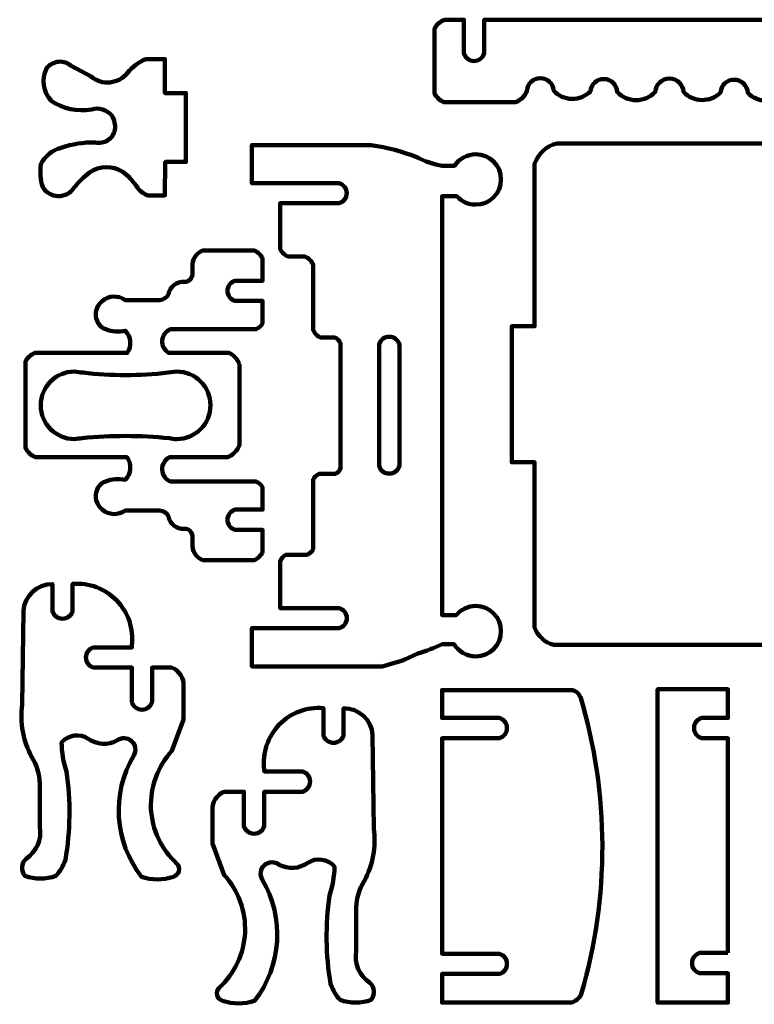
# Model space of a CAD drawing. Units: centimetres. Extents: x -10.2 to 13.4, y -14.3 to 23.3.
# Drawn here: x -10.1 to 1.6, y -14.3 to 1.4 of the extents above; entities that cross this region are included whole.
import ezdxf

# ---------------------------------------------------------------- set-up
doc = ezdxf.new("R2010")
doc.units = ezdxf.units.CM
doc.header["$MEASUREMENT"] = 0
doc.layers.add('Laag 1', color=7, linetype='Continuous')

msp = doc.modelspace()

# ---------------------------------------------------------------- linework, layer by layer
at = {"layer": 'Laag 1', "lineweight": 100}
for points, knots in [([(6.45982, 1.37192), (6.45982, 1.37192), (6.45982, 0.88635), (6.45982, 0.88635), (6.45982, 0.88635), (6.43966, 0.81418), (6.3739, 0.76427), (6.29897, 0.76427), (6.29897, 0.76427), (6.22404, 0.76427), (6.15828, 0.81418), (6.13813, 0.88635), (6.13813, 0.88635), (6.13813, 0.88635), (6.13813, 1.37192), (6.13813, 1.37192), (6.13813, 1.37192), (6.13813, 1.37192), (-2.72941, 1.37192), (-2.72941, 1.37192), (-2.72941, 1.37192), (-2.72941, 1.37192), (-2.72941, 0.83779), (-2.72941, 0.83779), (-2.72941, 0.83779), (-2.74956, 0.76563), (-2.81532, 0.71571), (-2.89025, 0.71571), (-2.89025, 0.71571), (-2.96518, 0.71571), (-3.03094, 0.76562), (-3.05109, 0.83779), (-3.05109, 0.83779), (-3.05109, 0.83779), (-3.05109, 1.37192), (-3.05109, 1.37192), (-3.05109, 1.37192), (-3.05109, 1.37192), (-3.35282, 1.37192), (-3.35282, 1.37192), (-3.35282, 1.37192), (-3.42526, 1.34958), (-3.48522, 1.29826), (-3.51845, 1.23013), (-3.51845, 1.23013), (-3.51845, 1.23013), (-3.51844, 0.19443), (-3.51844, 0.19443), (-3.51844, 0.19443), (-3.48293, 0.13554), (-3.43023, 0.08893), (-3.36743, 0.0609), (-3.36743, 0.0609), (-3.36743, 0.0609), (-2.2314, 0.0609), (-2.2314, 0.0609), (-2.2314, 0.0609), (-2.14868, 0.09452), (-2.0831, 0.1602), (-2.04963, 0.24298), (-2.04963, 0.24298), (-2.04357, 0.3559), (-1.95026, 0.44434), (-1.83719, 0.44434), (-1.83719, 0.44434), (-1.72412, 0.44434), (-1.63081, 0.35589), (-1.62476, 0.24298), (-1.62476, 0.24298), (-1.54997, 0.16231), (-1.44548, 0.11566), (-1.33548, 0.11384), (-1.33548, 0.11384), (-1.22548, 0.11203), (-1.11951, 0.15519), (-1.04209, 0.23335), (-1.04209, 0.23335), (-1.03348, 0.34612), (-0.93816, 0.43245), (-0.82509, 0.42989), (-0.82509, 0.42989), (-0.71202, 0.42733), (-0.62071, 0.33676), (-0.61722, 0.22371), (-0.61722, 0.22371), (-0.53794, 0.14099), (-0.42833, 0.09421), (-0.31375, 0.09421), (-0.31375, 0.09421), (-0.19917, 0.09421), (-0.08955, 0.14098), (-0.01027, 0.22371), (-0.01027, 0.22371), (-0.00388, 0.34307), (0.09477, 0.43657), (0.2143, 0.43657), (0.2143, 0.43657), (0.33383, 0.43657), (0.43247, 0.34307), (0.43887, 0.22371), (0.43887, 0.22371), (0.51495, 0.14268), (0.6208, 0.0962), (0.73194, 0.09506), (0.73194, 0.09506), (0.84309, 0.09392), (0.94988, 0.13819), (1.02761, 0.21764), (1.02761, 0.21764), (1.03536, 0.33209), (1.13127, 0.42045), (1.24595, 0.41884), (1.24595, 0.41884), (1.36065, 0.41722), (1.45402, 0.32618), (1.45854, 0.21157), (1.45854, 0.21157), (1.53466, 0.13216), (1.63988, 0.08725), (1.74988, 0.08725), (1.74988, 0.08725), (1.85989, 0.08725), (1.96511, 0.13215), (2.04122, 0.21157), (2.04122, 0.21157), (2.04727, 0.32449), (2.14058, 0.41293), (2.25365, 0.41293), (2.25365, 0.41293), (2.36672, 0.41293), (2.46003, 0.32448), (2.46608, 0.21157), (2.46608, 0.21157), (2.54171, 0.13169), (2.64666, 0.08614), (2.75666, 0.08546), (2.75666, 0.08546), (2.86666, 0.0848), (2.97216, 0.12906), (3.04875, 0.208), (3.04875, 0.208), (3.05575, 0.32086), (3.14981, 0.40853), (3.26288, 0.40758), (3.26288, 0.40758), (3.37595, 0.40663), (3.46852, 0.3174), (3.47362, 0.20444), (3.47362, 0.20444), (3.55132, 0.12337), (3.65873, 0.07753), (3.77102, 0.07753), (3.77102, 0.07753), (3.88331, 0.07753), (3.99073, 0.12337), (4.06843, 0.20444), (4.06843, 0.20444), (4.07466, 0.32058), (4.17063, 0.41155), (4.28693, 0.41155), (4.28693, 0.41155), (4.40324, 0.41155), (4.49921, 0.32057), (4.50543, 0.20444), (4.50543, 0.20444), (4.58154, 0.12503), (4.68677, 0.08012), (4.79677, 0.08012), (4.79677, 0.08012), (4.90677, 0.08012), (5.012, 0.12502), (5.0881, 0.20444), (5.0881, 0.20444), (5.10014, 0.31181), (5.18765, 0.39496), (5.2955, 0.40148), (5.2955, 0.40148), (5.40334, 0.408), (5.50024, 0.33598), (5.52511, 0.23084), (5.52511, 0.23084), (5.56209, 0.15407), (5.62604, 0.09357), (5.70475, 0.0609), (5.70475, 0.0609), (5.70475, 0.0609), (6.82244, 0.0609), (6.82244, 0.0609), (6.82244, 0.0609), (6.86682, 0.0852), (6.9016, 0.12386), (6.9211, 0.17054), (6.9211, 0.17054), (6.9211, 0.17054), (6.9211, 1.2316), (6.9211, 1.2316), (6.9211, 1.2316), (6.89876, 1.29627), (6.84883, 1.34768), (6.78484, 1.37191), (6.78484, 1.37191), (6.78484, 1.37191), (6.45982, 1.37192), (6.45982, 1.37192)], [0, 0, 0, 0, 0.01923077, 0.01923077, 0.01923077, 0.01923077, 0.03846154, 0.03846154, 0.03846154, 0.03846154, 0.05769231, 0.05769231, 0.05769231, 0.05769231, 0.07692308, 0.07692308, 0.07692308, 0.07692308, 0.09615385, 0.09615385, 0.09615385, 0.09615385, 0.11538462, 0.11538462, 0.11538462, 0.11538462, 0.13461538, 0.13461538, 0.13461538, 0.13461538, 0.15384615, 0.15384615, 0.15384615, 0.15384615, 0.17307692, 0.17307692, 0.17307692, 0.17307692, 0.19230769, 0.19230769, 0.19230769, 0.19230769, 0.21153846, 0.21153846, 0.21153846, 0.21153846, 0.23076923, 0.23076923, 0.23076923, 0.23076923, 0.25, 0.25, 0.25, 0.25, 0.26923077, 0.26923077, 0.26923077, 0.26923077, 0.28846154, 0.28846154, 0.28846154, 0.28846154, 0.30769231, 0.30769231, 0.30769231, 0.30769231, 0.32692308, 0.32692308, 0.32692308, 0.32692308, 0.34615385, 0.34615385, 0.34615385, 0.34615385, 0.36538462, 0.36538462, 0.36538462, 0.36538462, 0.38461538, 0.38461538, 0.38461538, 0.38461538, 0.40384615, 0.40384615, 0.40384615, 0.40384615, 0.42307692, 0.42307692, 0.42307692, 0.42307692, 0.44230769, 0.44230769, 0.44230769, 0.44230769, 0.46153846, 0.46153846, 0.46153846, 0.46153846, 0.48076923, 0.48076923, 0.48076923, 0.48076923, 0.5, 0.5, 0.5, 0.5, 0.51923077, 0.51923077, 0.51923077, 0.51923077, 0.53846154, 0.53846154, 0.53846154, 0.53846154, 0.55769231, 0.55769231, 0.55769231, 0.55769231, 0.57692308, 0.57692308, 0.57692308, 0.57692308, 0.59615385, 0.59615385, 0.59615385, 0.59615385, 0.61538462, 0.61538462, 0.61538462, 0.61538462, 0.63461538, 0.63461538, 0.63461538, 0.63461538, 0.65384615, 0.65384615, 0.65384615, 0.65384615, 0.67307692, 0.67307692, 0.67307692, 0.67307692, 0.69230769, 0.69230769, 0.69230769, 0.69230769, 0.71153846, 0.71153846, 0.71153846, 0.71153846, 0.73076923, 0.73076923, 0.73076923, 0.73076923, 0.75, 0.75, 0.75, 0.75, 0.76923077, 0.76923077, 0.76923077, 0.76923077, 0.78846154, 0.78846154, 0.78846154, 0.78846154, 0.80769231, 0.80769231, 0.80769231, 0.80769231, 0.82692308, 0.82692308, 0.82692308, 0.82692308, 0.84615385, 0.84615385, 0.84615385, 0.84615385, 0.86538462, 0.86538462, 0.86538462, 0.86538462, 0.88461538, 0.88461538, 0.88461538, 0.88461538, 0.90384615, 0.90384615, 0.90384615, 0.90384615, 0.92307692, 0.92307692, 0.92307692, 0.92307692, 0.94230769, 0.94230769, 0.94230769, 0.94230769, 0.96153846, 0.96153846, 0.96153846, 0.96153846, 1, 1, 1, 1]), ([(-8.10699, 0.74675), (-8.10699, 0.74675), (-7.80351, 0.74675), (-7.80351, 0.74675), (-7.80351, 0.74675), (-7.80351, 0.74675), (-7.80351, 0.20657), (-7.80351, 0.20657), (-7.80351, 0.20657), (-7.80351, 0.20657), (-7.46969, 0.20657), (-7.46969, 0.20657), (-7.46969, 0.20657), (-7.46969, 0.20657), (-7.46969, -0.88594), (-7.46969, -0.88594), (-7.46969, -0.88594), (-7.46969, -0.88594), (-7.79744, -0.88594), (-7.79744, -0.88594), (-7.79744, -0.88594), (-7.79744, -0.88594), (-7.80351, -1.42006), (-7.80351, -1.42006), (-7.80351, -1.42006), (-7.80351, -1.42006), (-8.07057, -1.42006), (-8.07057, -1.42006), (-8.07057, -1.42006), (-8.14805, -1.39117), (-8.21407, -1.33793), (-8.25872, -1.26832), (-8.25872, -1.26832), (-8.31863, -1.18385), (-8.39015, -1.10826), (-8.47116, -1.04375), (-8.47116, -1.04375), (-8.63356, -0.9411), (-8.84169, -0.94589), (-8.9992, -1.05589), (-8.9992, -1.05589), (-9.09283, -1.1251), (-9.17655, -1.20679), (-9.24805, -1.29867), (-9.24805, -1.29867), (-9.30408, -1.3827), (-9.39927, -1.43216), (-9.50025, -1.4297), (-9.50025, -1.4297), (-9.60122, -1.42723), (-9.69388, -1.3732), (-9.74575, -1.28653), (-9.74575, -1.28653), (-9.78053, -1.16847), (-9.79086, -1.04455), (-9.7761, -0.92236), (-9.7761, -0.92236), (-9.70889, -0.79518), (-9.59271, -0.70092), (-9.45442, -0.66137), (-9.45442, -0.66137), (-9.27819, -0.60342), (-9.09366, -0.57472), (-8.90816, -0.5764), (-8.90816, -0.5764), (-8.84038, -0.59317), (-8.76867, -0.58118), (-8.71004, -0.54324), (-8.71004, -0.54324), (-8.65142, -0.5053), (-8.61109, -0.44482), (-8.59862, -0.37611), (-8.59862, -0.37611), (-8.58792, -0.29786), (-8.60511, -0.21837), (-8.64717, -0.15154), (-8.64717, -0.15154), (-8.72343, -0.05491), (-8.85187, -0.01614), (-8.96886, -0.05443), (-8.96886, -0.05443), (-9.19331, -0.09353), (-9.42416, -0.04344), (-9.61222, 0.08517), (-9.61222, 0.08517), (-9.73784, 0.22454), (-9.76663, 0.42606), (-9.68506, 0.59501), (-9.68506, 0.59501), (-9.64003, 0.65773), (-9.56997, 0.69779), (-9.49309, 0.70478), (-9.49309, 0.70478), (-9.4162, 0.71178), (-9.34007, 0.685), (-9.28447, 0.63143), (-9.28447, 0.63143), (-9.28447, 0.63143), (-8.97493, 0.46756), (-8.97493, 0.46756), (-8.97493, 0.46756), (-8.8909, 0.39796), (-8.78236, 0.36516), (-8.67385, 0.37658), (-8.67385, 0.37658), (-8.56534, 0.388), (-8.46602, 0.44268), (-8.39832, 0.52825), (-8.39832, 0.52825), (-8.31906, 0.62226), (-8.21943, 0.69698), (-8.10699, 0.74675)], [0, 0, 0, 0, 0.03448276, 0.03448276, 0.03448276, 0.03448276, 0.06896552, 0.06896552, 0.06896552, 0.06896552, 0.10344828, 0.10344828, 0.10344828, 0.10344828, 0.13793103, 0.13793103, 0.13793103, 0.13793103, 0.17241379, 0.17241379, 0.17241379, 0.17241379, 0.20689655, 0.20689655, 0.20689655, 0.20689655, 0.24137931, 0.24137931, 0.24137931, 0.24137931, 0.27586207, 0.27586207, 0.27586207, 0.27586207, 0.31034483, 0.31034483, 0.31034483, 0.31034483, 0.34482759, 0.34482759, 0.34482759, 0.34482759, 0.37931034, 0.37931034, 0.37931034, 0.37931034, 0.4137931, 0.4137931, 0.4137931, 0.4137931, 0.44827586, 0.44827586, 0.44827586, 0.44827586, 0.48275862, 0.48275862, 0.48275862, 0.48275862, 0.51724138, 0.51724138, 0.51724138, 0.51724138, 0.55172414, 0.55172414, 0.55172414, 0.55172414, 0.5862069, 0.5862069, 0.5862069, 0.5862069, 0.62068966, 0.62068966, 0.62068966, 0.62068966, 0.65517241, 0.65517241, 0.65517241, 0.65517241, 0.68965517, 0.68965517, 0.68965517, 0.68965517, 0.72413793, 0.72413793, 0.72413793, 0.72413793, 0.75862069, 0.75862069, 0.75862069, 0.75862069, 0.79310345, 0.79310345, 0.79310345, 0.79310345, 0.82758621, 0.82758621, 0.82758621, 0.82758621, 0.86206897, 0.86206897, 0.86206897, 0.86206897, 0.89655172, 0.89655172, 0.89655172, 0.89655172, 0.93103448, 0.93103448, 0.93103448, 0.93103448, 1, 1, 1, 1]), ([(-3.79157, -0.81614), (-4.027, -0.72193), (-4.2727, -0.65572), (-4.5236, -0.61889), (-4.5236, -0.61889), (-4.5236, -0.61889), (-6.41966, -0.61889), (-6.41966, -0.61889), (-6.41966, -0.61889), (-6.41966, -0.61889), (-6.41966, -1.22584), (-6.41966, -1.22584), (-6.41966, -1.22584), (-6.41966, -1.22584), (-5.03582, -1.22584), (-5.03582, -1.22584), (-5.03582, -1.22584), (-4.96425, -1.24483), (-4.91443, -1.3096), (-4.91443, -1.38364), (-4.91443, -1.38364), (-4.91443, -1.45768), (-4.96426, -1.52246), (-5.03582, -1.54145), (-5.03582, -1.54145), (-5.03582, -1.54145), (-5.97052, -1.54144), (-5.97052, -1.54144), (-5.97052, -1.54144), (-5.97052, -1.54144), (-5.97052, -2.27308), (-5.97052, -2.27308), (-5.97052, -2.27308), (-5.9432, -2.32801), (-5.89577, -2.37031), (-5.83808, -2.39118), (-5.83808, -2.39118), (-5.83808, -2.39118), (-5.58059, -2.39117), (-5.58059, -2.39117), (-5.58059, -2.39117), (-5.52028, -2.41268), (-5.47216, -2.45913), (-5.44855, -2.51864), (-5.44855, -2.51864), (-5.44855, -2.51864), (-5.44855, -3.55468), (-5.44855, -3.55468), (-5.44855, -3.55468), (-5.42533, -3.61169), (-5.37932, -3.65638), (-5.32166, -3.67792), (-5.32166, -3.67792), (-5.32166, -3.67792), (-5.10172, -3.67791), (-5.10172, -3.67791), (-5.10172, -3.67791), (-5.06073, -3.69529), (-5.02831, -3.72822), (-5.01154, -3.76947), (-5.01154, -3.76947), (-5.01154, -3.76947), (-5.01154, -5.74738), (-5.01154, -5.74738), (-5.01154, -5.74738), (-5.02373, -5.78816), (-5.05322, -5.82154), (-5.09219, -5.83866), (-5.09219, -5.83866), (-5.09219, -5.83866), (-5.34994, -5.83866), (-5.34994, -5.83866), (-5.34994, -5.83866), (-5.39311, -5.85832), (-5.42801, -5.89252), (-5.44855, -5.93529), (-5.44855, -5.93529), (-5.44855, -5.93529), (-5.44855, -7.03652), (-5.44855, -7.03652), (-5.44855, -7.03652), (-5.46625, -7.07867), (-5.50133, -7.11108), (-5.54474, -7.12539), (-5.54474, -7.12539), (-5.54474, -7.12539), (-5.87634, -7.12539), (-5.87634, -7.12539), (-5.87634, -7.12539), (-5.9198, -7.14729), (-5.95342, -7.18474), (-5.97052, -7.23031), (-5.97052, -7.23031), (-5.97052, -7.23031), (-5.97052, -7.97512), (-5.97052, -7.97512), (-5.97052, -7.97512), (-5.97052, -7.97512), (-5.03582, -7.97512), (-5.03582, -7.97512), (-5.03582, -7.97512), (-4.96293, -7.99271), (-4.91157, -8.05794), (-4.91157, -8.13293), (-4.91157, -8.13293), (-4.91157, -8.20791), (-4.96293, -8.27314), (-5.03582, -8.29073), (-5.03582, -8.29073), (-5.03582, -8.29073), (-6.41966, -8.29073), (-6.41966, -8.29073), (-6.41966, -8.29073), (-6.41966, -8.29073), (-6.41966, -8.89768), (-6.41966, -8.89768), (-6.41966, -8.89768), (-6.41966, -8.89768), (-4.353, -8.89768), (-4.353, -8.89768), (-4.353, -8.89768), (-4.15446, -8.85467), (-3.96258, -8.78527), (-3.78247, -8.69132), (-3.78247, -8.69132), (-3.64985, -8.65454), (-3.52085, -8.60579), (-3.39706, -8.54565), (-3.39706, -8.54565), (-3.33343, -8.54565), (-3.26985, -8.54565), (-3.20635, -8.54565), (-3.20635, -8.54565), (-3.13634, -8.66199), (-3.00874, -8.73988), (-2.86294, -8.73988), (-2.86294, -8.73988), (-2.6417, -8.73988), (-2.46235, -8.56053), (-2.46235, -8.33929), (-2.46235, -8.33929), (-2.46235, -8.11805), (-2.6417, -7.9387), (-2.86294, -7.9387), (-2.86294, -7.9387), (-2.98733, -7.9387), (-3.09848, -7.9954), (-3.17196, -8.08437), (-3.17196, -8.08437), (-3.17196, -8.08437), (-3.39705, -8.08437), (-3.39705, -8.08437), (-3.39705, -8.08437), (-3.39705, -8.08437), (-3.39705, -1.43219), (-3.39705, -1.43219), (-3.39705, -1.43219), (-3.39705, -1.43219), (-3.16151, -1.43219), (-3.16151, -1.43219), (-3.16151, -1.43219), (-3.08807, -1.5142), (-2.98152, -1.56573), (-2.86294, -1.56573), (-2.86294, -1.56573), (-2.6417, -1.56572), (-2.46235, -1.38638), (-2.46235, -1.16514), (-2.46235, -1.16514), (-2.46235, -0.9439), (-2.6417, -0.76455), (-2.86294, -0.76455), (-2.86294, -0.76455), (-3.00356, -0.76455), (-3.12726, -0.83701), (-3.19874, -0.94664), (-3.19874, -0.94664), (-3.19874, -0.94664), (-3.39705, -0.94664), (-3.39705, -0.94664), (-3.39705, -0.94664), (-3.53472, -0.92465), (-3.66795, -0.88059), (-3.79157, -0.81614)], [0, 0, 0, 0, 0.0212766, 0.0212766, 0.0212766, 0.0212766, 0.04255319, 0.04255319, 0.04255319, 0.04255319, 0.06382979, 0.06382979, 0.06382979, 0.06382979, 0.08510638, 0.08510638, 0.08510638, 0.08510638, 0.10638298, 0.10638298, 0.10638298, 0.10638298, 0.12765957, 0.12765957, 0.12765957, 0.12765957, 0.14893617, 0.14893617, 0.14893617, 0.14893617, 0.17021277, 0.17021277, 0.17021277, 0.17021277, 0.19148936, 0.19148936, 0.19148936, 0.19148936, 0.21276596, 0.21276596, 0.21276596, 0.21276596, 0.23404255, 0.23404255, 0.23404255, 0.23404255, 0.25531915, 0.25531915, 0.25531915, 0.25531915, 0.27659574, 0.27659574, 0.27659574, 0.27659574, 0.29787234, 0.29787234, 0.29787234, 0.29787234, 0.31914894, 0.31914894, 0.31914894, 0.31914894, 0.34042553, 0.34042553, 0.34042553, 0.34042553, 0.36170213, 0.36170213, 0.36170213, 0.36170213, 0.38297872, 0.38297872, 0.38297872, 0.38297872, 0.40425532, 0.40425532, 0.40425532, 0.40425532, 0.42553191, 0.42553191, 0.42553191, 0.42553191, 0.44680851, 0.44680851, 0.44680851, 0.44680851, 0.46808511, 0.46808511, 0.46808511, 0.46808511, 0.4893617, 0.4893617, 0.4893617, 0.4893617, 0.5106383, 0.5106383, 0.5106383, 0.5106383, 0.53191489, 0.53191489, 0.53191489, 0.53191489, 0.55319149, 0.55319149, 0.55319149, 0.55319149, 0.57446809, 0.57446809, 0.57446809, 0.57446809, 0.59574468, 0.59574468, 0.59574468, 0.59574468, 0.61702128, 0.61702128, 0.61702128, 0.61702128, 0.63829787, 0.63829787, 0.63829787, 0.63829787, 0.65957447, 0.65957447, 0.65957447, 0.65957447, 0.68085106, 0.68085106, 0.68085106, 0.68085106, 0.70212766, 0.70212766, 0.70212766, 0.70212766, 0.72340426, 0.72340426, 0.72340426, 0.72340426, 0.74468085, 0.74468085, 0.74468085, 0.74468085, 0.76595745, 0.76595745, 0.76595745, 0.76595745, 0.78723404, 0.78723404, 0.78723404, 0.78723404, 0.80851064, 0.80851064, 0.80851064, 0.80851064, 0.82978723, 0.82978723, 0.82978723, 0.82978723, 0.85106383, 0.85106383, 0.85106383, 0.85106383, 0.87234043, 0.87234043, 0.87234043, 0.87234043, 0.89361702, 0.89361702, 0.89361702, 0.89361702, 0.91489362, 0.91489362, 0.91489362, 0.91489362, 0.93617021, 0.93617021, 0.93617021, 0.93617021, 0.95744681, 0.95744681, 0.95744681, 0.95744681, 1, 1, 1, 1]), ([(6.62252, -0.59461), (6.79108, -0.64638), (6.92464, -0.77574), (6.98179, -0.94255), (6.98179, -0.94255), (6.98179, -0.94255), (6.9818, -3.49582), (6.9818, -3.49582), (6.9818, -3.49582), (6.9818, -3.49582), (7.37024, -3.49582), (7.37024, -3.49582), (7.37024, -3.49582), (7.37024, -3.49582), (7.37024, -5.65657), (7.37024, -5.65657), (7.37024, -5.65657), (7.37024, -5.65657), (6.9818, -5.65657), (6.9818, -5.65657), (6.9818, -5.65657), (6.9818, -5.65657), (6.9818, -8.32598), (6.9818, -8.32598), (6.9818, -8.32598), (6.94329, -8.43807), (6.85276, -8.52451), (6.73901, -8.55779), (6.73901, -8.55779), (6.73901, -8.55779), (-1.62122, -8.55779), (-1.62122, -8.55779), (-1.62122, -8.55779), (-1.76408, -8.52313), (-1.87965, -8.41845), (-1.92824, -8.2797), (-1.92824, -8.2797), (-1.92824, -8.2797), (-1.92824, -5.65657), (-1.92824, -5.65657), (-1.92824, -5.65657), (-1.92824, -5.65657), (-2.2924, -5.65657), (-2.2924, -5.65657), (-2.2924, -5.65657), (-2.2924, -5.65657), (-2.2924, -3.49582), (-2.2924, -3.49582), (-2.2924, -3.49582), (-2.2924, -3.49582), (-1.92824, -3.49582), (-1.92824, -3.49582), (-1.92824, -3.49582), (-1.92824, -3.49582), (-1.92824, -0.91874), (-1.92824, -0.91874), (-1.92824, -0.91874), (-1.87441, -0.75568), (-1.73915, -0.6327), (-1.57172, -0.59461), (-1.57172, -0.59461), (-1.57172, -0.59461), (6.62252, -0.59461), (6.62252, -0.59461)], [0, 0, 0, 0, 0.05882353, 0.05882353, 0.05882353, 0.05882353, 0.11764706, 0.11764706, 0.11764706, 0.11764706, 0.17647059, 0.17647059, 0.17647059, 0.17647059, 0.23529412, 0.23529412, 0.23529412, 0.23529412, 0.29411765, 0.29411765, 0.29411765, 0.29411765, 0.35294118, 0.35294118, 0.35294118, 0.35294118, 0.41176471, 0.41176471, 0.41176471, 0.41176471, 0.47058824, 0.47058824, 0.47058824, 0.47058824, 0.52941176, 0.52941176, 0.52941176, 0.52941176, 0.58823529, 0.58823529, 0.58823529, 0.58823529, 0.64705882, 0.64705882, 0.64705882, 0.64705882, 0.70588235, 0.70588235, 0.70588235, 0.70588235, 0.76470588, 0.76470588, 0.76470588, 0.76470588, 0.82352941, 0.82352941, 0.82352941, 0.82352941, 0.88235294, 0.88235294, 0.88235294, 0.88235294, 1, 1, 1, 1]), ([(-6.61996, -4.09767), (-6.64888, -4.01924), (-6.70785, -3.95556), (-6.78384, -3.92069), (-6.78384, -3.92069), (-6.78384, -3.92069), (-7.74279, -3.92069), (-7.74279, -3.92069), (-7.74279, -3.92069), (-7.81117, -3.88011), (-7.85106, -3.80464), (-7.84605, -3.72527), (-7.84605, -3.72527), (-7.84104, -3.64591), (-7.79199, -3.57605), (-7.71904, -3.54439), (-7.71904, -3.54439), (-7.71904, -3.54439), (-6.35807, -3.54438), (-6.35807, -3.54438), (-6.35807, -3.54438), (-6.31169, -3.52576), (-6.27334, -3.49142), (-6.24972, -3.44738), (-6.24972, -3.44738), (-6.24972, -3.44738), (-6.24972, -3.09524), (-6.24972, -3.09524), (-6.24972, -3.09524), (-6.24972, -3.09524), (-6.68672, -3.09524), (-6.68672, -3.09524), (-6.68672, -3.09524), (-6.75889, -3.07509), (-6.8088, -3.00933), (-6.8088, -2.9344), (-6.8088, -2.9344), (-6.8088, -2.85946), (-6.75889, -2.79371), (-6.68672, -2.77356), (-6.68672, -2.77356), (-6.68672, -2.77356), (-6.24972, -2.77355), (-6.24972, -2.77355), (-6.24972, -2.77355), (-6.24972, -2.77355), (-6.24972, -2.4264), (-6.24972, -2.4264), (-6.24972, -2.4264), (-6.2746, -2.36635), (-6.32242, -2.31871), (-6.38257, -2.29407), (-6.38257, -2.29407), (-6.38257, -2.29407), (-7.20465, -2.29407), (-7.20465, -2.29407), (-7.20465, -2.29407), (-7.30989, -2.33628), (-7.37546, -2.44202), (-7.36651, -2.55506), (-7.36651, -2.55506), (-7.36651, -2.55506), (-7.36651, -2.66127), (-7.36651, -2.66127), (-7.36651, -2.66127), (-7.36361, -2.69615), (-7.37599, -2.73058), (-7.40045, -2.75562), (-7.40045, -2.75562), (-7.4249, -2.78066), (-7.45903, -2.79385), (-7.49397, -2.79177), (-7.49397, -2.79177), (-7.61526, -2.78249), (-7.72398, -2.86632), (-7.74585, -2.98599), (-7.74585, -2.98599), (-7.77122, -3.04091), (-7.82502, -3.07717), (-7.88545, -3.08007), (-7.88545, -3.08007), (-7.88545, -3.08007), (-8.43474, -3.08007), (-8.43474, -3.08007), (-8.43474, -3.08007), (-8.54553, -3.00048), (-8.69661, -3.00804), (-8.79891, -3.09828), (-8.79891, -3.09828), (-8.86374, -3.14816), (-8.90256, -3.22514), (-8.90256, -3.30693), (-8.90256, -3.30693), (-8.90256, -3.38873), (-8.86604, -3.46625), (-8.80194, -3.51707), (-8.80194, -3.51707), (-8.78261, -3.52738), (-8.76267, -3.5365), (-8.74224, -3.54439), (-8.74224, -3.54439), (-8.64427, -3.58217), (-8.53742, -3.59062), (-8.43474, -3.56866), (-8.43474, -3.56866), (-8.33892, -3.66198), (-8.32469, -3.81093), (-8.40111, -3.92069), (-8.40111, -3.92069), (-8.40111, -3.92069), (-9.87264, -3.92069), (-9.87264, -3.92069), (-9.87264, -3.92069), (-9.93498, -3.94932), (-9.98631, -3.99747), (-10.01888, -4.05783), (-10.01888, -4.05783), (-10.01888, -4.05783), (-10.01888, -5.42318), (-10.01888, -5.42318), (-10.01888, -5.42318), (-9.98976, -5.49705), (-9.92884, -5.55382), (-9.8531, -5.57767), (-9.8531, -5.57767), (-9.8531, -5.57767), (-8.40546, -5.57767), (-8.40546, -5.57767), (-8.40546, -5.57767), (-8.32439, -5.68759), (-8.33689, -5.84048), (-8.43474, -5.93577), (-8.43474, -5.93577), (-8.53742, -5.91381), (-8.64427, -5.92225), (-8.74224, -5.96005), (-8.74224, -5.96005), (-8.76267, -5.96793), (-8.78261, -5.97705), (-8.80194, -5.98736), (-8.80194, -5.98736), (-8.86604, -6.03818), (-8.90256, -6.1157), (-8.90256, -6.1975), (-8.90256, -6.1975), (-8.90256, -6.2793), (-8.86374, -6.35627), (-8.79891, -6.40615), (-8.79891, -6.40615), (-8.69661, -6.49638), (-8.54553, -6.50394), (-8.43474, -6.42436), (-8.43474, -6.42436), (-8.43474, -6.42436), (-7.88545, -6.42436), (-7.88545, -6.42436), (-7.88545, -6.42436), (-7.82502, -6.42726), (-7.77122, -6.46352), (-7.74585, -6.51844), (-7.74585, -6.51844), (-7.72398, -6.63811), (-7.61527, -6.72194), (-7.49397, -6.71266), (-7.49397, -6.71266), (-7.45903, -6.71058), (-7.42491, -6.72378), (-7.40045, -6.74881), (-7.40045, -6.74881), (-7.37599, -6.77385), (-7.36361, -6.80828), (-7.36651, -6.84316), (-7.36651, -6.84316), (-7.36651, -6.84316), (-7.36651, -6.94938), (-7.36651, -6.94938), (-7.36651, -6.94938), (-7.37546, -7.06241), (-7.30989, -7.16815), (-7.20465, -7.21036), (-7.20465, -7.21036), (-7.20465, -7.21036), (-6.38257, -7.21036), (-6.38257, -7.21036), (-6.38257, -7.21036), (-6.32242, -7.18571), (-6.2746, -7.13808), (-6.24972, -7.07802), (-6.24972, -7.07802), (-6.24972, -7.07802), (-6.24972, -6.73087), (-6.24972, -6.73087), (-6.24972, -6.73087), (-6.24972, -6.73087), (-6.68672, -6.73087), (-6.68672, -6.73087), (-6.68672, -6.73087), (-6.75889, -6.71072), (-6.8088, -6.64496), (-6.8088, -6.57003), (-6.8088, -6.57003), (-6.8088, -6.4951), (-6.75889, -6.42934), (-6.68672, -6.40919), (-6.68672, -6.40919), (-6.68672, -6.40919), (-6.24972, -6.40919), (-6.24972, -6.40919), (-6.24972, -6.40919), (-6.24972, -6.40919), (-6.24972, -6.05705), (-6.24972, -6.05705), (-6.24972, -6.05705), (-6.27334, -6.01301), (-6.3117, -5.97867), (-6.35807, -5.96005), (-6.35807, -5.96005), (-6.35807, -5.96005), (-7.71904, -5.96005), (-7.71904, -5.96005), (-7.71904, -5.96005), (-7.79406, -5.92748), (-7.84361, -5.85463), (-7.84635, -5.7729), (-7.84635, -5.7729), (-7.84908, -5.69117), (-7.80451, -5.61517), (-7.73184, -5.57767), (-7.73184, -5.57767), (-7.73184, -5.57767), (-6.81573, -5.57767), (-6.81573, -5.57767), (-6.81573, -5.57767), (-6.72447, -5.54646), (-6.6524, -5.47538), (-6.61996, -5.38455), (-6.61996, -5.38455), (-6.61996, -5.38455), (-6.61996, -4.09767), (-6.61996, -4.09767)], [0, 0, 0, 0, 0.01639344, 0.01639344, 0.01639344, 0.01639344, 0.03278689, 0.03278689, 0.03278689, 0.03278689, 0.04918033, 0.04918033, 0.04918033, 0.04918033, 0.06557377, 0.06557377, 0.06557377, 0.06557377, 0.08196721, 0.08196721, 0.08196721, 0.08196721, 0.09836066, 0.09836066, 0.09836066, 0.09836066, 0.1147541, 0.1147541, 0.1147541, 0.1147541, 0.13114754, 0.13114754, 0.13114754, 0.13114754, 0.14754098, 0.14754098, 0.14754098, 0.14754098, 0.16393443, 0.16393443, 0.16393443, 0.16393443, 0.18032787, 0.18032787, 0.18032787, 0.18032787, 0.19672131, 0.19672131, 0.19672131, 0.19672131, 0.21311475, 0.21311475, 0.21311475, 0.21311475, 0.2295082, 0.2295082, 0.2295082, 0.2295082, 0.24590164, 0.24590164, 0.24590164, 0.24590164, 0.26229508, 0.26229508, 0.26229508, 0.26229508, 0.27868852, 0.27868852, 0.27868852, 0.27868852, 0.29508197, 0.29508197, 0.29508197, 0.29508197, 0.31147541, 0.31147541, 0.31147541, 0.31147541, 0.32786885, 0.32786885, 0.32786885, 0.32786885, 0.3442623, 0.3442623, 0.3442623, 0.3442623, 0.36065574, 0.36065574, 0.36065574, 0.36065574, 0.37704918, 0.37704918, 0.37704918, 0.37704918, 0.39344262, 0.39344262, 0.39344262, 0.39344262, 0.40983607, 0.40983607, 0.40983607, 0.40983607, 0.42622951, 0.42622951, 0.42622951, 0.42622951, 0.44262295, 0.44262295, 0.44262295, 0.44262295, 0.45901639, 0.45901639, 0.45901639, 0.45901639, 0.47540984, 0.47540984, 0.47540984, 0.47540984, 0.49180328, 0.49180328, 0.49180328, 0.49180328, 0.50819672, 0.50819672, 0.50819672, 0.50819672, 0.52459016, 0.52459016, 0.52459016, 0.52459016, 0.54098361, 0.54098361, 0.54098361, 0.54098361, 0.55737705, 0.55737705, 0.55737705, 0.55737705, 0.57377049, 0.57377049, 0.57377049, 0.57377049, 0.59016393, 0.59016393, 0.59016393, 0.59016393, 0.60655738, 0.60655738, 0.60655738, 0.60655738, 0.62295082, 0.62295082, 0.62295082, 0.62295082, 0.63934426, 0.63934426, 0.63934426, 0.63934426, 0.6557377, 0.6557377, 0.6557377, 0.6557377, 0.67213115, 0.67213115, 0.67213115, 0.67213115, 0.68852459, 0.68852459, 0.68852459, 0.68852459, 0.70491803, 0.70491803, 0.70491803, 0.70491803, 0.72131148, 0.72131148, 0.72131148, 0.72131148, 0.73770492, 0.73770492, 0.73770492, 0.73770492, 0.75409836, 0.75409836, 0.75409836, 0.75409836, 0.7704918, 0.7704918, 0.7704918, 0.7704918, 0.78688525, 0.78688525, 0.78688525, 0.78688525, 0.80327869, 0.80327869, 0.80327869, 0.80327869, 0.81967213, 0.81967213, 0.81967213, 0.81967213, 0.83606557, 0.83606557, 0.83606557, 0.83606557, 0.85245902, 0.85245902, 0.85245902, 0.85245902, 0.86885246, 0.86885246, 0.86885246, 0.86885246, 0.8852459, 0.8852459, 0.8852459, 0.8852459, 0.90163934, 0.90163934, 0.90163934, 0.90163934, 0.91803279, 0.91803279, 0.91803279, 0.91803279, 0.93442623, 0.93442623, 0.93442623, 0.93442623, 0.95081967, 0.95081967, 0.95081967, 0.95081967, 0.96721311, 0.96721311, 0.96721311, 0.96721311, 1, 1, 1, 1]), ([(-4.07684, -4.74159), (-4.07684, -4.74159), (-4.07684, -5.71575), (-4.07684, -5.71575), (-4.07684, -5.71575), (-4.09699, -5.78792), (-4.16275, -5.83783), (-4.23768, -5.83783), (-4.23768, -5.83783), (-4.31261, -5.83783), (-4.37837, -5.78792), (-4.39852, -5.71575), (-4.39852, -5.71575), (-4.39852, -5.71575), (-4.39852, -4.7598), (-4.39852, -4.7598), (-4.39852, -4.7598), (-4.39852, -4.7598), (-4.39852, -3.78564), (-4.39852, -3.78564), (-4.39852, -3.78564), (-4.37837, -3.71347), (-4.31261, -3.66357), (-4.23768, -3.66357), (-4.23768, -3.66357), (-4.16275, -3.66356), (-4.09699, -3.71348), (-4.07684, -3.78565), (-4.07684, -3.78565), (-4.07684, -3.78565), (-4.07684, -4.74159), (-4.07684, -4.74159)], [0, 0, 0, 0, 0.11111111, 0.11111111, 0.11111111, 0.11111111, 0.22222222, 0.22222222, 0.22222222, 0.22222222, 0.33333333, 0.33333333, 0.33333333, 0.33333333, 0.44444444, 0.44444444, 0.44444444, 0.44444444, 0.55555556, 0.55555556, 0.55555556, 0.55555556, 0.66666667, 0.66666667, 0.66666667, 0.66666667, 0.77777778, 0.77777778, 0.77777778, 0.77777778, 1, 1, 1, 1]), ([(-7.75154, -4.23367), (-8.20108, -4.28584), (-8.65516, -4.28585), (-9.1047, -4.23368), (-9.1047, -4.23368), (-9.15004, -4.22841), (-9.19533, -4.22262), (-9.24054, -4.2163), (-9.24054, -4.2163), (-9.53651, -4.2163), (-9.77645, -4.45624), (-9.77645, -4.75222), (-9.77645, -4.75222), (-9.77645, -5.04819), (-9.53651, -5.28813), (-9.24054, -5.28813), (-9.24054, -5.28813), (-9.19972, -5.28305), (-9.15886, -5.27835), (-9.11796, -5.27404), (-9.11796, -5.27404), (-8.65739, -5.22774), (-8.19332, -5.22812), (-7.73282, -5.27515), (-7.73282, -5.27515), (-7.69454, -5.28376), (-7.65563, -5.28813), (-7.61571, -5.28813), (-7.61571, -5.28813), (-7.31973, -5.28813), (-7.07979, -5.04819), (-7.07979, -4.75222), (-7.07979, -4.75222), (-7.07979, -4.45624), (-7.31973, -4.2163), (-7.61571, -4.2163), (-7.61571, -4.2163), (-7.61571, -4.2163), (-7.75154, -4.23367), (-7.75154, -4.23367)], [0, 0, 0, 0, 0.09090909, 0.09090909, 0.09090909, 0.09090909, 0.18181818, 0.18181818, 0.18181818, 0.18181818, 0.27272727, 0.27272727, 0.27272727, 0.27272727, 0.36363636, 0.36363636, 0.36363636, 0.36363636, 0.45454545, 0.45454545, 0.45454545, 0.45454545, 0.54545455, 0.54545455, 0.54545455, 0.54545455, 0.63636364, 0.63636364, 0.63636364, 0.63636364, 0.72727273, 0.72727273, 0.72727273, 0.72727273, 0.81818182, 0.81818182, 0.81818182, 0.81818182, 1, 1, 1, 1]), ([(-10.05247, -8.01997), (-10.0349, -7.77839), (-9.83339, -7.59161), (-9.59118, -7.59238), (-9.59118, -7.59238), (-9.59118, -7.59238), (-9.59118, -8.01997), (-9.59118, -8.01997), (-9.59118, -8.01997), (-9.57103, -8.09214), (-9.50527, -8.14205), (-9.43034, -8.14205), (-9.43034, -8.14205), (-9.35541, -8.14205), (-9.28965, -8.09214), (-9.2695, -8.01997), (-9.2695, -8.01997), (-9.2695, -8.01997), (-9.2695, -7.58964), (-9.2695, -7.58964), (-9.2695, -7.58964), (-9.00757, -7.5676), (-8.74964, -7.66463), (-8.56718, -7.85385), (-8.56718, -7.85385), (-8.38473, -8.04307), (-8.29716, -8.30437), (-8.32873, -8.56533), (-8.32873, -8.56533), (-8.32873, -8.56533), (-8.32873, -8.59657), (-8.32873, -8.59657), (-8.32873, -8.59657), (-8.32873, -8.59657), (-8.33308, -8.59657), (-8.33308, -8.59657), (-8.33308, -8.59657), (-8.33308, -8.59657), (-8.93568, -8.59657), (-8.93568, -8.59657), (-8.93568, -8.59657), (-9.00785, -8.61672), (-9.05776, -8.68248), (-9.05776, -8.75741), (-9.05776, -8.75741), (-9.05776, -8.83234), (-9.00785, -8.8981), (-8.93568, -8.91826), (-8.93568, -8.91826), (-8.93568, -8.91826), (-8.32873, -8.91825), (-8.32873, -8.91825), (-8.32873, -8.91825), (-8.32873, -8.91825), (-8.32873, -9.46451), (-8.32873, -9.46451), (-8.32873, -9.46451), (-8.30857, -9.53668), (-8.24282, -9.58659), (-8.16789, -9.58659), (-8.16789, -9.58659), (-8.09295, -9.58659), (-8.0272, -9.53668), (-8.00704, -9.46451), (-8.00704, -9.46451), (-8.00704, -9.46451), (-8.00704, -8.91825), (-8.00704, -8.91825), (-8.00704, -8.91825), (-8.00704, -8.91825), (-7.89172, -8.91825), (-7.89172, -8.91825), (-7.89172, -8.91825), (-7.89172, -8.91825), (-7.6975, -8.91825), (-7.6975, -8.91825), (-7.6975, -8.91825), (-7.57253, -8.96421), (-7.49494, -9.08937), (-7.50935, -9.22173), (-7.50935, -9.22173), (-7.50935, -9.22173), (-7.50934, -9.74371), (-7.50934, -9.74371), (-7.50934, -9.74371), (-7.50934, -9.74371), (-7.69143, -10.24141), (-7.69143, -10.24141), (-7.69143, -10.24141), (-7.91938, -10.48884), (-8.03923, -10.81697), (-8.02441, -11.15307), (-8.02441, -11.15307), (-8.0096, -11.48917), (-7.86136, -11.80549), (-7.61253, -12.03191), (-7.61253, -12.03191), (-7.58255, -12.06345), (-7.57107, -12.10828), (-7.58221, -12.15035), (-7.58221, -12.15035), (-7.59334, -12.19241), (-7.6255, -12.22569), (-7.66715, -12.23827), (-7.66715, -12.23827), (-7.83237, -12.29495), (-8.01177, -12.29495), (-8.17699, -12.23827), (-8.17699, -12.23827), (-8.6075, -11.68224), (-8.65559, -10.91997), (-8.29838, -10.31424), (-8.29838, -10.31424), (-8.25268, -10.23931), (-8.26723, -10.14241), (-8.33291, -10.08419), (-8.33291, -10.08419), (-8.39859, -10.02597), (-8.49654, -10.02317), (-8.56544, -10.07753), (-8.56544, -10.07753), (-8.71041, -10.15568), (-8.88734, -10.14389), (-9.02065, -10.04718), (-9.02065, -10.04718), (-9.15769, -9.95907), (-9.33863, -9.98492), (-9.44552, -10.10788), (-9.44552, -10.10788), (-9.44317, -10.26479), (-9.41655, -10.42039), (-9.36661, -10.56916), (-9.36661, -10.56916), (-9.29952, -11.0346), (-9.30566, -11.50767), (-9.38482, -11.97121), (-9.38482, -11.97121), (-9.417, -12.06587), (-9.46869, -12.15272), (-9.53656, -12.22613), (-9.53656, -12.22613), (-9.69554, -12.28279), (-9.86921, -12.28279), (-10.02819, -12.22613), (-10.02819, -12.22613), (-10.09211, -12.1436), (-10.08429, -12.02632), (-10.00998, -11.95301), (-10.00998, -11.95301), (-9.84171, -11.84494), (-9.7554, -11.64593), (-9.79148, -11.44924), (-9.79148, -11.44924), (-9.79148, -11.44924), (-9.79148, -10.75731), (-9.79148, -10.75731), (-9.79148, -10.75731), (-9.79652, -10.60895), (-9.84047, -10.46453), (-9.91894, -10.33852), (-9.91894, -10.33852), (-10.05795, -10.08279), (-10.11114, -9.78917), (-10.07067, -9.50093), (-10.07067, -9.50093), (-10.07067, -9.50093), (-10.05247, -8.01997), (-10.05247, -8.01997)], [0, 0, 0, 0, 0.02325581, 0.02325581, 0.02325581, 0.02325581, 0.04651163, 0.04651163, 0.04651163, 0.04651163, 0.06976744, 0.06976744, 0.06976744, 0.06976744, 0.09302326, 0.09302326, 0.09302326, 0.09302326, 0.11627907, 0.11627907, 0.11627907, 0.11627907, 0.13953488, 0.13953488, 0.13953488, 0.13953488, 0.1627907, 0.1627907, 0.1627907, 0.1627907, 0.18604651, 0.18604651, 0.18604651, 0.18604651, 0.20930233, 0.20930233, 0.20930233, 0.20930233, 0.23255814, 0.23255814, 0.23255814, 0.23255814, 0.25581395, 0.25581395, 0.25581395, 0.25581395, 0.27906977, 0.27906977, 0.27906977, 0.27906977, 0.30232558, 0.30232558, 0.30232558, 0.30232558, 0.3255814, 0.3255814, 0.3255814, 0.3255814, 0.34883721, 0.34883721, 0.34883721, 0.34883721, 0.37209302, 0.37209302, 0.37209302, 0.37209302, 0.39534884, 0.39534884, 0.39534884, 0.39534884, 0.41860465, 0.41860465, 0.41860465, 0.41860465, 0.44186047, 0.44186047, 0.44186047, 0.44186047, 0.46511628, 0.46511628, 0.46511628, 0.46511628, 0.48837209, 0.48837209, 0.48837209, 0.48837209, 0.51162791, 0.51162791, 0.51162791, 0.51162791, 0.53488372, 0.53488372, 0.53488372, 0.53488372, 0.55813953, 0.55813953, 0.55813953, 0.55813953, 0.58139535, 0.58139535, 0.58139535, 0.58139535, 0.60465116, 0.60465116, 0.60465116, 0.60465116, 0.62790698, 0.62790698, 0.62790698, 0.62790698, 0.65116279, 0.65116279, 0.65116279, 0.65116279, 0.6744186, 0.6744186, 0.6744186, 0.6744186, 0.69767442, 0.69767442, 0.69767442, 0.69767442, 0.72093023, 0.72093023, 0.72093023, 0.72093023, 0.74418605, 0.74418605, 0.74418605, 0.74418605, 0.76744186, 0.76744186, 0.76744186, 0.76744186, 0.79069767, 0.79069767, 0.79069767, 0.79069767, 0.81395349, 0.81395349, 0.81395349, 0.81395349, 0.8372093, 0.8372093, 0.8372093, 0.8372093, 0.86046512, 0.86046512, 0.86046512, 0.86046512, 0.88372093, 0.88372093, 0.88372093, 0.88372093, 0.90697674, 0.90697674, 0.90697674, 0.90697674, 0.93023256, 0.93023256, 0.93023256, 0.93023256, 0.95348837, 0.95348837, 0.95348837, 0.95348837, 1, 1, 1, 1]), ([(-1.34303, -14.23884), (-1.34303, -14.23884), (-3.39705, -14.23884), (-3.39705, -14.23884), (-3.39705, -14.23884), (-3.39705, -14.23884), (-3.39705, -13.78363), (-3.39705, -13.78363), (-3.39705, -13.78363), (-3.39705, -13.78363), (-2.48966, -13.78363), (-2.48966, -13.78363), (-2.48966, -13.78363), (-2.41749, -13.76348), (-2.36758, -13.69772), (-2.36758, -13.62279), (-2.36758, -13.62279), (-2.36758, -13.54786), (-2.4175, -13.4821), (-2.48967, -13.46195), (-2.48967, -13.46195), (-2.48967, -13.46195), (-3.39705, -13.46195), (-3.39705, -13.46195), (-3.39705, -13.46195), (-3.39705, -13.46195), (-3.39705, -10.03875), (-3.39705, -10.03875), (-3.39705, -10.03875), (-3.39705, -10.03875), (-2.48966, -10.03875), (-2.48966, -10.03875), (-2.48966, -10.03875), (-2.41749, -10.0186), (-2.36758, -9.95284), (-2.36758, -9.87791), (-2.36758, -9.87791), (-2.36758, -9.80298), (-2.4175, -9.73722), (-2.48967, -9.71707), (-2.48967, -9.71707), (-2.48967, -9.71707), (-3.39705, -9.71707), (-3.39705, -9.71707), (-3.39705, -9.71707), (-3.39705, -9.71707), (-3.39705, -9.27399), (-3.39705, -9.27399), (-3.39705, -9.27399), (-3.39705, -9.27399), (-1.33343, -9.27399), (-1.33343, -9.27399), (-1.33343, -9.27399), (-1.27739, -9.28322), (-1.22977, -9.32004), (-1.20673, -9.37195), (-1.20673, -9.37195), (-1.20435, -9.37565), (-1.20207, -9.37942), (-1.1999, -9.38324), (-1.1999, -9.38324), (-0.73952, -10.92301), (-0.7353, -12.5632), (-1.18776, -14.10531), (-1.18776, -14.10531), (-1.2194, -14.16893), (-1.27539, -14.21708), (-1.34303, -14.23884)], [0, 0, 0, 0, 0.05555556, 0.05555556, 0.05555556, 0.05555556, 0.11111111, 0.11111111, 0.11111111, 0.11111111, 0.16666667, 0.16666667, 0.16666667, 0.16666667, 0.22222222, 0.22222222, 0.22222222, 0.22222222, 0.27777778, 0.27777778, 0.27777778, 0.27777778, 0.33333333, 0.33333333, 0.33333333, 0.33333333, 0.38888889, 0.38888889, 0.38888889, 0.38888889, 0.44444444, 0.44444444, 0.44444444, 0.44444444, 0.5, 0.5, 0.5, 0.5, 0.55555556, 0.55555556, 0.55555556, 0.55555556, 0.61111111, 0.61111111, 0.61111111, 0.61111111, 0.66666667, 0.66666667, 0.66666667, 0.66666667, 0.72222222, 0.72222222, 0.72222222, 0.72222222, 0.77777778, 0.77777778, 0.77777778, 0.77777778, 0.83333333, 0.83333333, 0.83333333, 0.83333333, 0.88888889, 0.88888889, 0.88888889, 0.88888889, 1, 1, 1, 1]), ([(1.14293, -13.44981), (1.14293, -13.44981), (1.14293, -10.03875), (1.14293, -10.03875), (1.14293, -10.03875), (1.14293, -10.03875), (0.72717, -10.03875), (0.72717, -10.03875), (0.72717, -10.03875), (0.655, -10.0186), (0.60509, -9.95284), (0.60509, -9.87791), (0.60509, -9.87791), (0.60509, -9.80298), (0.655, -9.73722), (0.72717, -9.71707), (0.72717, -9.71707), (0.72717, -9.71707), (1.14293, -9.71707), (1.14293, -9.71707), (1.14293, -9.71707), (1.14293, -9.71707), (1.14293, -9.26185), (1.14293, -9.26185), (1.14293, -9.26185), (1.14293, -9.26185), (0.02614, -9.26185), (0.02614, -9.26185), (0.02614, -9.26185), (0.02614, -9.26185), (0.02614, -14.23884), (0.02614, -14.23884), (0.02614, -14.23884), (0.02614, -14.23884), (1.14293, -14.23884), (1.14293, -14.23884), (1.14293, -14.23884), (1.14293, -14.23884), (1.14293, -13.77149), (1.14293, -13.77149), (1.14293, -13.77149), (1.14293, -13.77149), (0.69682, -13.77149), (0.69682, -13.77149), (0.69682, -13.77149), (0.62465, -13.75134), (0.57474, -13.68558), (0.57474, -13.61065), (0.57474, -13.61065), (0.57474, -13.53572), (0.62465, -13.46996), (0.69682, -13.44981), (0.69682, -13.44981), (0.69682, -13.44981), (1.14293, -13.44981), (1.14293, -13.44981)], [0, 0, 0, 0, 0.06666667, 0.06666667, 0.06666667, 0.06666667, 0.13333333, 0.13333333, 0.13333333, 0.13333333, 0.2, 0.2, 0.2, 0.2, 0.26666667, 0.26666667, 0.26666667, 0.26666667, 0.33333333, 0.33333333, 0.33333333, 0.33333333, 0.4, 0.4, 0.4, 0.4, 0.46666667, 0.46666667, 0.46666667, 0.46666667, 0.53333333, 0.53333333, 0.53333333, 0.53333333, 0.6, 0.6, 0.6, 0.6, 0.66666667, 0.66666667, 0.66666667, 0.66666667, 0.73333333, 0.73333333, 0.73333333, 0.73333333, 0.8, 0.8, 0.8, 0.8, 0.86666667, 0.86666667, 0.86666667, 0.86666667, 1, 1, 1, 1]), ([(-4.5017, -9.99019), (-4.51927, -9.74862), (-4.72078, -9.56183), (-4.96299, -9.56261), (-4.96299, -9.56261), (-4.96299, -9.56261), (-4.96299, -9.99019), (-4.96299, -9.99019), (-4.96299, -9.99019), (-4.98314, -10.06236), (-5.0489, -10.11227), (-5.12383, -10.11227), (-5.12383, -10.11227), (-5.19875, -10.11227), (-5.26452, -10.06236), (-5.28467, -9.99019), (-5.28467, -9.99019), (-5.28467, -9.99019), (-5.28467, -9.55987), (-5.28467, -9.55987), (-5.28467, -9.55987), (-5.5466, -9.53782), (-5.80454, -9.63486), (-5.98698, -9.82408), (-5.98698, -9.82408), (-6.16943, -10.0133), (-6.25701, -10.2746), (-6.22544, -10.53555), (-6.22544, -10.53555), (-6.22544, -10.53555), (-6.22544, -10.56679), (-6.22544, -10.56679), (-6.22544, -10.56679), (-6.22544, -10.56679), (-6.22109, -10.56679), (-6.22109, -10.56679), (-6.22109, -10.56679), (-6.22109, -10.56679), (-5.61849, -10.56679), (-5.61849, -10.56679), (-5.61849, -10.56679), (-5.54632, -10.58695), (-5.49641, -10.65271), (-5.49641, -10.72764), (-5.49641, -10.72764), (-5.49641, -10.80257), (-5.54632, -10.86833), (-5.61849, -10.88848), (-5.61849, -10.88848), (-5.61849, -10.88848), (-6.22544, -10.88848), (-6.22544, -10.88848), (-6.22544, -10.88848), (-6.22544, -10.88848), (-6.22544, -11.43473), (-6.22544, -11.43473), (-6.22544, -11.43473), (-6.24559, -11.5069), (-6.31135, -11.55682), (-6.38628, -11.55682), (-6.38628, -11.55682), (-6.46121, -11.55681), (-6.52697, -11.5069), (-6.54713, -11.43473), (-6.54713, -11.43473), (-6.54713, -11.43473), (-6.54713, -10.88848), (-6.54713, -10.88848), (-6.54713, -10.88848), (-6.54713, -10.88848), (-6.66244, -10.88848), (-6.66244, -10.88848), (-6.66244, -10.88848), (-6.66244, -10.88848), (-6.85667, -10.88848), (-6.85667, -10.88848), (-6.85667, -10.88848), (-6.98163, -10.93443), (-7.05923, -11.05959), (-7.04482, -11.19195), (-7.04482, -11.19195), (-7.04482, -11.19195), (-7.04482, -11.71393), (-7.04482, -11.71393), (-7.04482, -11.71393), (-7.04482, -11.71393), (-6.86274, -12.21163), (-6.86274, -12.21163), (-6.86274, -12.21163), (-6.63479, -12.45906), (-6.51494, -12.78719), (-6.52976, -13.12329), (-6.52976, -13.12329), (-6.54457, -13.4594), (-6.69281, -13.77571), (-6.94164, -14.00213), (-6.94164, -14.00213), (-6.97162, -14.03367), (-6.9831, -14.0785), (-6.97196, -14.12057), (-6.97196, -14.12057), (-6.96083, -14.16264), (-6.92867, -14.19592), (-6.88702, -14.2085), (-6.88702, -14.2085), (-6.7218, -14.26518), (-6.5424, -14.26518), (-6.37718, -14.2085), (-6.37718, -14.2085), (-5.94667, -13.65247), (-5.89858, -12.89019), (-6.25579, -12.28446), (-6.25579, -12.28446), (-6.30148, -12.20953), (-6.28694, -12.11263), (-6.22126, -12.05441), (-6.22126, -12.05441), (-6.15558, -11.9962), (-6.05764, -11.99339), (-5.98873, -12.04775), (-5.98873, -12.04775), (-5.84376, -12.1259), (-5.66683, -12.11411), (-5.53352, -12.01741), (-5.53352, -12.01741), (-5.39648, -11.9293), (-5.21554, -11.95515), (-5.10865, -12.0781), (-5.10865, -12.0781), (-5.111, -12.23501), (-5.13762, -12.39061), (-5.18756, -12.53938), (-5.18756, -12.53938), (-5.25465, -13.00482), (-5.24851, -13.4779), (-5.16935, -13.94144), (-5.16935, -13.94144), (-5.13717, -14.0361), (-5.08548, -14.12294), (-5.01761, -14.19636), (-5.01761, -14.19636), (-4.85863, -14.25301), (-4.68496, -14.25301), (-4.52598, -14.19636), (-4.52598, -14.19636), (-4.46206, -14.11383), (-4.46988, -13.99655), (-4.54419, -13.92323), (-4.54419, -13.92323), (-4.71245, -13.81516), (-4.79877, -13.61616), (-4.76269, -13.41946), (-4.76269, -13.41946), (-4.76269, -13.41946), (-4.76269, -12.72754), (-4.76269, -12.72754), (-4.76269, -12.72754), (-4.75765, -12.57918), (-4.7137, -12.43475), (-4.63523, -12.30874), (-4.63523, -12.30874), (-4.49622, -12.05301), (-4.44303, -11.7594), (-4.4835, -11.47115), (-4.4835, -11.47115), (-4.4835, -11.47115), (-4.5017, -9.99019), (-4.5017, -9.99019)], [0, 0, 0, 0, 0.02325581, 0.02325581, 0.02325581, 0.02325581, 0.04651163, 0.04651163, 0.04651163, 0.04651163, 0.06976744, 0.06976744, 0.06976744, 0.06976744, 0.09302326, 0.09302326, 0.09302326, 0.09302326, 0.11627907, 0.11627907, 0.11627907, 0.11627907, 0.13953488, 0.13953488, 0.13953488, 0.13953488, 0.1627907, 0.1627907, 0.1627907, 0.1627907, 0.18604651, 0.18604651, 0.18604651, 0.18604651, 0.20930233, 0.20930233, 0.20930233, 0.20930233, 0.23255814, 0.23255814, 0.23255814, 0.23255814, 0.25581395, 0.25581395, 0.25581395, 0.25581395, 0.27906977, 0.27906977, 0.27906977, 0.27906977, 0.30232558, 0.30232558, 0.30232558, 0.30232558, 0.3255814, 0.3255814, 0.3255814, 0.3255814, 0.34883721, 0.34883721, 0.34883721, 0.34883721, 0.37209302, 0.37209302, 0.37209302, 0.37209302, 0.39534884, 0.39534884, 0.39534884, 0.39534884, 0.41860465, 0.41860465, 0.41860465, 0.41860465, 0.44186047, 0.44186047, 0.44186047, 0.44186047, 0.46511628, 0.46511628, 0.46511628, 0.46511628, 0.48837209, 0.48837209, 0.48837209, 0.48837209, 0.51162791, 0.51162791, 0.51162791, 0.51162791, 0.53488372, 0.53488372, 0.53488372, 0.53488372, 0.55813953, 0.55813953, 0.55813953, 0.55813953, 0.58139535, 0.58139535, 0.58139535, 0.58139535, 0.60465116, 0.60465116, 0.60465116, 0.60465116, 0.62790698, 0.62790698, 0.62790698, 0.62790698, 0.65116279, 0.65116279, 0.65116279, 0.65116279, 0.6744186, 0.6744186, 0.6744186, 0.6744186, 0.69767442, 0.69767442, 0.69767442, 0.69767442, 0.72093023, 0.72093023, 0.72093023, 0.72093023, 0.74418605, 0.74418605, 0.74418605, 0.74418605, 0.76744186, 0.76744186, 0.76744186, 0.76744186, 0.79069767, 0.79069767, 0.79069767, 0.79069767, 0.81395349, 0.81395349, 0.81395349, 0.81395349, 0.8372093, 0.8372093, 0.8372093, 0.8372093, 0.86046512, 0.86046512, 0.86046512, 0.86046512, 0.88372093, 0.88372093, 0.88372093, 0.88372093, 0.90697674, 0.90697674, 0.90697674, 0.90697674, 0.93023256, 0.93023256, 0.93023256, 0.93023256, 0.95348837, 0.95348837, 0.95348837, 0.95348837, 1, 1, 1, 1])]:
    msp.add_open_spline(points, degree=3, knots=knots, dxfattribs=at)

doc.saveas('drawing.dxf')
